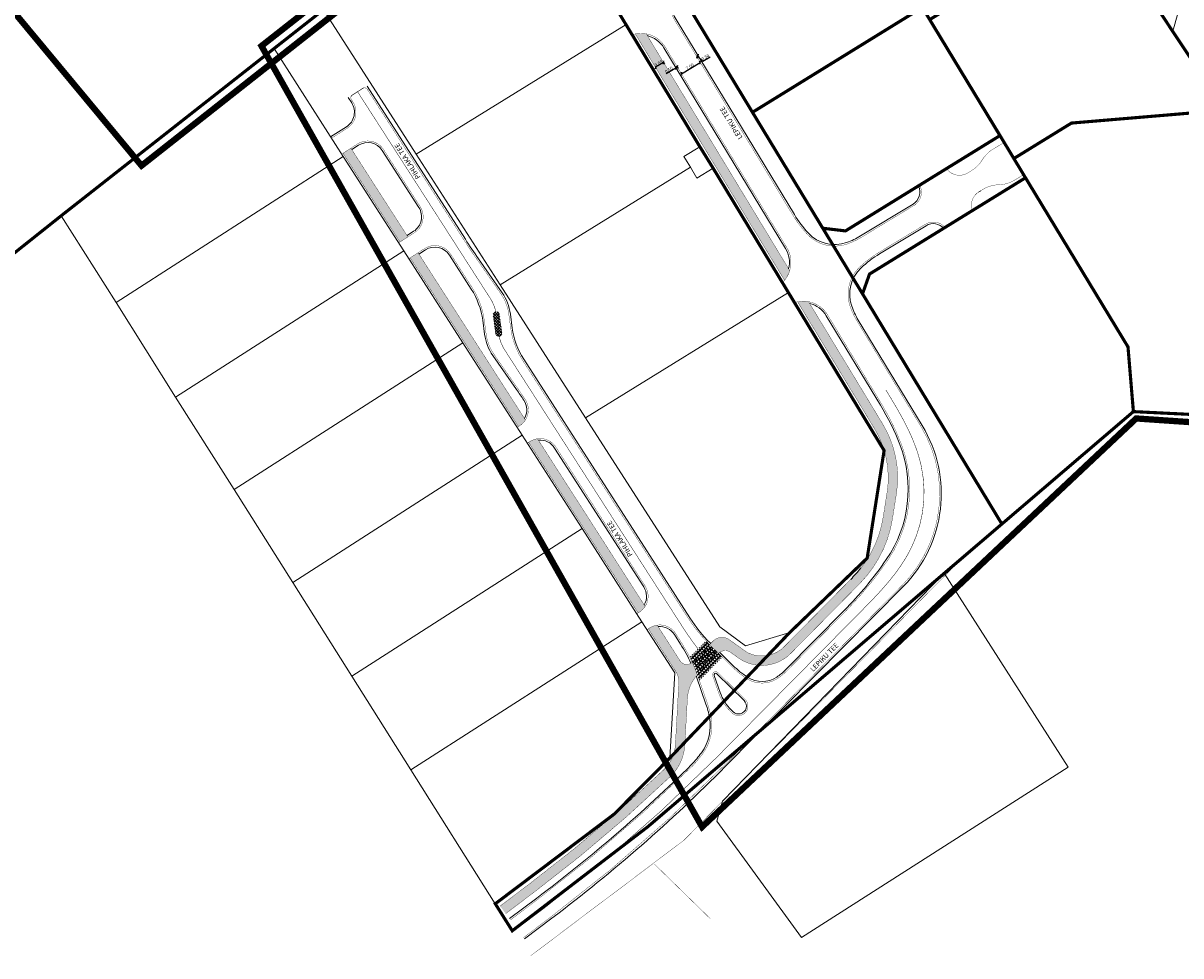
# Model space of a CAD drawing. Units: metres. Extents: x 544797 to 551925, y 6580322 to 6586096.
# Drawn here: x 546568 to 546936, y 6583660 to 6583957 of the extents above; entities that cross this region are included whole.
import ezdxf

# ---------------------------------------------------------------- set-up
doc = ezdxf.new("R2010")
doc.units = ezdxf.units.M
for name, pattern in [('DASHED', [0.75, 0.5, -0.25]), ('TP_06464_Kasemetsa$0$DASHED', [6, 4, -2]), ('TP_06464_Kasemetsa$0$Punktiirt921', [4, 1, -3])]:
    doc.linetypes.add(name, pattern=pattern)
doc.layers.get('0').update_dxf_attribs({"lineweight": 9})
doc.layers.get('DEFPOINTS').update_dxf_attribs({"lineweight": 0})
doc.layers.add('1', color=7, linetype='Continuous')
for name, color, linetype, lineweight in [('OPT-hoonest_õig', 7, 'Continuous', 0), ('TL_mõõt', 7, 'Continuous', 13), ('TP_06464_Kasemetsa$0$K-as-kattemärgistus', 7, 'Continuous', 9), ('TP_06464_Kasemetsa$0$K-as-tee_serv', 1, 'Continuous', 9), ('TP_06464_Kasemetsa$0$K-dim-tn-nimi', 7, 'Continuous', 9), ('TP_06464_Kasemetsa$0$K-dp-piirid', 11, 'Continuous', 9), ('TP_06464_Kasemetsa$0$K-hatch-asfalt-kõnnitee', 31, 'Continuous', 9), ('TP_06464_Kasemetsa$0$K-hatch-munakivisillutis', 7, 'Continuous', 9), ('tänavakaitse', 15, 'Continuous', 9)]:
    doc.layers.add(name, color=color, linetype=linetype, lineweight=lineweight)
doc.styles.add('SWISL', font='swissl.ttf')
doc.styles.add('TP_06464_Kasemetsa$0$SWISL', font='swissl.ttf', dxfattribs={"width": 0.99})
doc.dimstyles.new('M500', dxfattribs={"dimscale": 0, "dimtxt": 1, "dimasz": 0.75, "dimexe": 0.5, "dimexo": 0, "dimgap": 0.1, "dimtad": 1, "dimzin": 0, "dimdsep": 46, "dimtxsty": 'SWISL', "dimblk1": 'OBLIQUE', "dimblk2": 'OBLIQUE', "dimsah": 1, "dimcen": 0.09, "dimclrd": 256, "dimclre": 256, "dimclrt": 256, "dimadec": 0, "dimazin": 0, "dimtfac": 1, "dimtofl": 0, "dimtmove": 1, "dimatfit": 3, "dimldrblk": 'OBLIQUE', "dimfxl": 0.5, "dimfxlon": 1, "dimtolj": 1, "dimtzin": 0, "dimarcsym": 0})

# ---------------------------------------------------------------- blocks, each defined once
blk = doc.blocks.new('_OBLIQUE')
at = {"color": 0, "linetype": 'ByBlock'}
blk.add_line((-0.5, -0.5), (0.5, 0.5), dxfattribs=at)
blk = doc.blocks.new('*D18')
at = {"layer": 'DEFPOINTS', "color": 0, "transparency": 16777216}
for p in [(546783.3563548285, 6583944.504574535), (546783.356354828, 6583944.504574535), (546777.3696151278, 6583940.877048111)]:
    blk.add_point(p, dxfattribs=at)
at = {"layer": 'TL_mõõt', "lineweight": -2, "transparency": 16777216}
for p, q in [((546777.3696151269, 6583940.877048111), (546783.356354828, 6583944.504574535)), ((546783.3563548285, 6583944.504574535), (546783.0972457984, 6583944.932198798)), ((546777.3696151278, 6583940.877048111), (546777.1105060973, 6583941.304672375))]:
    blk.add_line(p, q, dxfattribs=at)
at = {"layer": 'TL_mõõt', "lineweight": -2, "transparency": 16777216, "xscale": 0.75, "yscale": 0.75, "zscale": 0.75}
for p, rotation in [((546783.356354828, 6583944.504574535), 31.21279818142118), ((546777.3696151269, 6583940.877048111), 211.2127981814212)]:
    blk.add_blockref('_OBLIQUE', p, dxfattribs=dict(at, rotation=rotation))
at = {"layer": 'TL_mõõt', "transparency": 16777216, "insert": (546780.0448420099, 6583943.215863083), "char_height": 1, "attachment_point": 5, "rotation": 31.21279818142118, "style": 'SWISL'}
blk.add_mtext('\\A1;7.00', dxfattribs=at)
blk = doc.blocks.new('*D19')
at = {"layer": 'DEFPOINTS', "color": 0, "transparency": 16777216}
for p in [(546782.2389564235, 6583946.348688845), (546782.6665806873, 6583946.607797874), (546782.6665806877, 6583946.607797874)]:
    blk.add_point(p, dxfattribs=at)
at = {"layer": 'TL_mõõt', "lineweight": -2, "transparency": 16777216}
for p, q in [((546782.238956424, 6583946.348688844), (546782.6665806877, 6583946.607797874)), ((546782.2389564235, 6583946.348688845), (546782.498065454, 6583945.921064581)), ((546782.4527685563, 6583946.478243358), (546784.1509214588, 6583944.94449266)), ((546782.6665806873, 6583946.607797874), (546782.9256897178, 6583946.180173611)), ((546784.1509214588, 6583944.94449266), (546786.4499316886, 6583946.337524722))]:
    blk.add_line(p, q, dxfattribs=at)
at = {"layer": 'TL_mõõt', "lineweight": -2, "transparency": 16777216, "xscale": 0.75, "yscale": 0.75, "zscale": 0.75}
for p, rotation in [((546782.238956424, 6583946.348688844), 211.2127981615548), ((546782.6665806877, 6583946.607797874), 31.21279816155476)]:
    blk.add_blockref('_OBLIQUE', p, dxfattribs=dict(at, rotation=rotation))
at = {"layer": 'TL_mõõt', "transparency": 16777216, "insert": (546784.9822836064, 6583946.166060452), "char_height": 1, "attachment_point": 5, "rotation": 31.212798161554762, "style": 'SWISL'}
blk.add_mtext('\\A1;0.50', dxfattribs=at)
blk = doc.blocks.new('*D20')
at = {"layer": 'DEFPOINTS', "color": 0, "transparency": 16777216}
for p in [(546775.4093364957, 6583943.147376962), (546775.5993080302, 6583942.833854744), (546775.83696076, 6583943.406485991)]:
    blk.add_point(p, dxfattribs=at)
at = {"layer": 'TL_mõõt', "lineweight": -2, "transparency": 16777216}
for p, q in [((546772.509879421, 6583940.961886952), (546775.5993080302, 6583942.833854744)), ((546775.4093364957, 6583943.147376962), (546775.8584170598, 6583942.406230481)), ((546776.026932294, 6583943.092963774), (546775.5993080302, 6583942.833854744)), ((546775.83696076, 6583943.406485991), (546776.2860413236, 6583942.665339511))]:
    blk.add_line(p, q, dxfattribs=at)
at = {"layer": 'TL_mõõt', "lineweight": -2, "transparency": 16777216, "xscale": 0.75, "yscale": 0.75, "zscale": 0.75}
for p, rotation in [((546775.5993080302, 6583942.833854744), 211.2127981477284), ((546776.026932294, 6583943.092963774), 31.21279814772847)]:
    blk.add_blockref('_OBLIQUE', p, dxfattribs=dict(at, rotation=rotation))
at = {"layer": 'TL_mõõt', "transparency": 16777216, "insert": (546773.3412415683, 6583942.183454744), "char_height": 1, "attachment_point": 5, "rotation": 31.21279814772848, "style": 'SWISL'}
blk.add_mtext('\\A1;0.50', dxfattribs=at)
blk = doc.blocks.new('*D21')
at = {"layer": 'DEFPOINTS', "color": 0, "transparency": 16777216}
for p in [(546769.0755240335, 6583942.987181453), (546769.0866533648, 6583942.968814004), (546771.6412696145, 6583944.541835631)]:
    blk.add_point(p, dxfattribs=at)
at = {"layer": 'TL_mõõt', "lineweight": -2, "transparency": 16777216}
for p, q in [((546769.0755240335, 6583942.987181453), (546769.3457623944, 6583942.54118974)), ((546771.6523989458, 6583944.523468182), (546769.0866533648, 6583942.968814004)), ((546771.6412696145, 6583944.541835631), (546771.9115079753, 6583944.095843919))]:
    blk.add_line(p, q, dxfattribs=at)
at = {"layer": 'TL_mõõt', "lineweight": -2, "transparency": 16777216, "xscale": 0.75, "yscale": 0.75, "zscale": 0.75}
for p, rotation in [((546769.0866533648, 6583942.968814004), 211.2127981779192), ((546771.6523989458, 6583944.523468182), 31.2127981779192)]:
    blk.add_blockref('_OBLIQUE', p, dxfattribs=dict(at, rotation=rotation))
at = {"layer": 'TL_mõõt', "transparency": 16777216, "insert": (546770.0513831875, 6583944.271192852), "char_height": 1, "attachment_point": 5, "rotation": 31.212798177919225, "style": 'SWISL'}
blk.add_mtext('\\A1;3.00', dxfattribs=at)

msp = doc.modelspace()

# ---------------------------------------------------------------- hatches: boundary and pattern name
at = {"layer": 'TP_06464_Kasemetsa$0$K-hatch-asfalt-kõnnitee', "ltscale": 0.5}
for points in [[(546766.1271625548, 6583953.642120449, 0.09778255805182741), (546762.640503346, 6583953.607309143), (546810.1882705373, 6583875.136176963, 0.09778255798111075), (546811.8331024926, 6583878.210674009)], [(546672.0963021041, 6583917.203628878), (546669.5716841975, 6583915.583041199), (546687.7108988699, 6583887.325030679), (546690.2355167748, 6583888.945618358)], [(546693.4766922577, 6583883.896382625), (546690.9520743517, 6583882.275794944), (546725.444055919, 6583828.54277531), (546725.8422420772, 6583828.798376608, 0.1091051361522458), (546727.667231374, 6583830.632962369)]]:
    msp.add_hatch(color=256, dxfattribs=at).paths.add_polyline_path(points)
h = msp.add_hatch(color=256, dxfattribs=at)
edge = h.paths.add_edge_path()
edge.add_line((546789.1734777454, 6583756.270768602), (546786.3245598993, 6583759.078730951))
edge.add_line((546786.3245598993, 6583759.078730951), (546787.4184908668, 6583760.188408337))
edge.add_arc((546790.2670564784, 6583757.380264117), 3.999999999968693, 54.52478792398898, 135.4094139241656, ccw=False)
edge.add_line((546792.5884592378, 6583760.637730806), (546798.2019692945, 6583756.637316074))
edge.add_arc((546802.9477283012, 6583765.439461918), 9.99999999990559, 241.6682594431528, 315.3441384916263)
edge.add_line((546810.0611396157, 6583758.410992705), (546831.9221951978, 6583780.536248633))
edge.add_arc((546807.0252555977, 6583805.135890878), 35.00000000055498, 315.3441384885197, 351.0939639834627)
edge.add_line((546841.6032802613, 6583799.717384589), (546842.8422831873, 6583807.624042151))
edge.add_arc((546813.2039763334, 6583812.268476113), 29.99999999995961, 351.0939639827885, 391.2127981971875)
edge.add_line((546838.8614321367, 6583827.815017905), (546814.3497202855, 6583868.268269304))
edge.add_arc((546816.1812007552, 6583859.456590721), 9.000000008744742, 79.40248331146961, 101.74157755024129, ccw=False)
edge.add_line((546817.8363794896, 6583868.303080619), (546841.427177717, 6583829.369672088))
edge.add_arc((546813.2039763333, 6583812.268476116), 33.00000000049836, -8.906036019682972, 31.21279819841118, ccw=False)
edge.add_line((546845.8061138729, 6583807.159598756), (546844.5671109468, 6583799.252941193))
edge.add_arc((546807.0252555978, 6583805.135890879), 38.00000000062369, 315.3441384898084, 351.09396398256894, ccw=False)
edge.add_line((546834.0562185927, 6583778.42770787), (546812.19516301, 6583756.30245194))
edge.add_arc((546802.9477283016, 6583765.439461917), 12.99999999983265, 233.769765091117, 315.34413848887164, ccw=False)
edge.add_line((546795.264319877, 6583754.953030923), (546793.0638245929, 6583756.565333909))
edge.add_arc((546791.2907303406, 6583754.145388296), 2.999999999908898, 53.7697650811414, 134.8902372671193)
h = msp.add_hatch(color=256, dxfattribs=at)
edge = h.paths.add_edge_path()
edge.add_arc((546732.3471957889, 6583818.714414163), 6.000000000024837, 98.07289860169767, 122.6969764939591)
edge.add_line((546729.1060203103, 6583823.763649899), (546728.6852314018, 6583823.493539576))
edge.add_line((546728.6852314018, 6583823.493539576), (546763.5471596015, 6583769.184201947))
edge.add_arc((546760.7380477375, 6583774.485983786), 6.000000010845555, 297.9165654073341, 327.3210544494779)
edge.add_line((546765.7883032283, 6583771.246397453), (546731.5045982301, 6583824.654955329))
h = msp.add_hatch(color=256, dxfattribs=at)
edge = h.paths.add_edge_path()
edge.add_line((546721.4020744405, 6583673.386391429), (546730.0958124405, 6583679.937844429))
edge.add_arc((546432.7918962679, 6584074.458287429), 493.9999984983759, 307.0010595304468, 313.6541712737072)
edge.add_arc((546763.4474710261, 6583727.892435905), 14.99999999988359, 313.6541712765756, 356.8334200649041)
edge.add_line((546778.4245683431, 6583727.063849182), (546779.2467520625, 6583741.925209178))
edge.add_arc((546791.2284297326, 6583741.262336523), 11.99999999757005, 137.027739147581, 176.833404397609, ccw=False)
edge.add_arc((546733.8729295764, 6583731.839662968), 51.6662740062628, 19.91917895529144, 24.74800659910461)
edge.add_arc((546779.0325740131, 6583755.24509695), 2.50173787622263, 212.7429468809553, 314.75715469390906, ccw=False)
edge.add_line((546776.9283482741, 6583753.891979645), (546769.6189766336, 6583765.278817746))
edge.add_arc((546770.4615741953, 6583759.33827658), 5.999999999536085, 98.0728986304633, 127.4773877317703)
edge.add_line((546766.810884528, 6583764.099837768), (546775.5744046828, 6583750.447667636))
edge.add_arc((546770.5251689496, 6583747.206492153), 6.000000000096852, -3.1665799386723847, 32.69697654392172, ccw=False)
edge.add_line((546776.5160078764, 6583746.875057464), (546775.4291488797, 6583727.229566527))
edge.add_arc((546763.4474710262, 6583727.892435905), 11.99999999989121, 313.65417127539865, 356.83342006576754, ccw=False)
edge.add_arc((546432.7918962751, 6584074.458287426), 490.9999984914921, 307.00105953000514, 313.6541712732864, ccw=False)
edge.add_line((546728.2903230656, 6583682.333717573), (546719.5965851608, 6583675.782264644))
edge.add_line((546719.5965851608, 6583675.782264644), (546721.4020744405, 6583673.386391429))
at = {"layer": 'TP_06464_Kasemetsa$0$K-hatch-munakivisillutis', "ltscale": 0.5}
h = msp.add_hatch(dxfattribs=at)
h.set_pattern_fill('ANSI37', color=256, scale=0.2, style=0)
h.set_pattern_definition([(45, (0, 0), (-0.4490128060534576, 0.4490128060534577), []), (135, (0, 0), (-0.4490128060534577, -0.4490128060534576), [])])
edge = h.paths.add_edge_path()
edge.add_line((546720.1631499091, 6583858.31446676), (546719.3595466813, 6583864.260408387))
edge.add_arc((546718.36855641, 6583864.126474515), 0.9999999999639204, 7.696975399786789, 187.69697534512)
edge.add_line((546717.3775661384, 6583863.992540644), (546718.1811693662, 6583858.046599017))
edge.add_arc((546719.1721596378, 6583858.180532888), 1.000000000069918, 187.69697534512, 367.6969753997868)
h = msp.add_hatch(dxfattribs=at)
h.set_pattern_fill('AR-B88', color=256, scale=0.004, style=0)
h.set_pattern_definition([(45.40941392273782, (546782.4866313799, 6583751.712232088), (-0.5788285322753675, 0.5706149053643305), []), (135.4094139227378, (546782.4866313799, 6583751.712232088), (-0.8641359849575327, 0.2812006392266467), [0.8127999999999997, -0.8127999999999997])])
edge = h.paths.add_edge_path()
edge.add_line((546782.8124921346, 6583748.39396795), (546781.4612886979, 6583752.281751295))
edge.add_arc((546762.5697414797, 6583745.715972989), 20.00000002644284, 19.16495245263, 26.33580615117249)
edge.add_line((546780.4939287943, 6583754.588600005), (546785.6170492363, 6583759.785464401))
edge.add_line((546785.6170492363, 6583759.785464401), (546786.1399200264, 6583759.260757362))
edge.add_line((546786.1399200264, 6583759.260757362), (546786.2182555808, 6583759.183533395))
edge.add_line((546786.2182555808, 6583759.183533395), (546786.9303969834, 6583758.48149734))
edge.add_line((546786.9303969834, 6583758.48149734), (546787.6425383862, 6583757.779461285))
edge.add_line((546787.6425383862, 6583757.779461285), (546788.3546797888, 6583757.07742523))
edge.add_line((546788.3546797888, 6583757.07742523), (546789.0668211916, 6583756.375389175))
edge.add_line((546789.0668211916, 6583756.375389175), (546789.8852702089, 6583755.56855402))
edge.add_line((546789.8852702089, 6583755.56855402), (546782.8124921352, 6583748.39396795))
at = {"layer": 'tänavakaitse', "lineweight": 0}
h = msp.add_hatch(dxfattribs=at)
h.set_pattern_fill('ANSI35', color=256, scale=3, angle=29)
h.set_pattern_definition([(74, (0, 0), (-18.31203530762497, 5.250891628313834), []), (74, (11.78146855685345, 6.530574660470057), (-18.31203530762497, 5.250891628313834), [23.8125, -4.762499999999999, 0, -4.762499999999999])])
h.paths.add_polyline_path([(546165.4480922506, 6585173.991750647), (546599.9991922398, 6584467.957232896), (546835.472897683, 6584102.172490478), (547001.9551658388, 6583852.00290038), (547173.0600497457, 6583810.324056382), (546836.4145383778, 6584333.897857078), (546348.3163671775, 6585094.908845489)])

# ---------------------------------------------------------------- linework, layer by layer
at = {"layer": '1', "color": 36, "linetype": 'Continuous', "lineweight": 0, "const_width": 1, "flags": 128}
for points in [[(546140.1884262888, 6583855.503364029), (546220.6684262888, 6583919.093364029), (546729.7484262887, 6584320.64336403), (546738.0984262887, 6584327.10336403), (546850.1184262887, 6584151.713364029), (546826.2584262887, 6584089.31336403), (546792.8484262887, 6584063.06336403), (546739.9884262887, 6584021.513364029), (546724.2384262887, 6584009.15336403), (546663.3784262887, 6583961.32336403), (546647.5984262887, 6583948.923364029), (546579.8684262887, 6583895.70336403), (546290.5084262887, 6583665.373364029), (546140.1884262888, 6583855.503364029)], [(546724.2384262887, 6584009.15336403), (546739.9884262887, 6584021.513364029), (546756.1784262888, 6584000.933364029), (546764.7584262887, 6583986.883364029), (546777.7184262887, 6583965.40336403), (546799.9684262887, 6583928.633364029), (546822.3584262887, 6583891.70336403), (546835.0184262887, 6583870.803364029), (546879.3884262887, 6583797.48336403), (546866.9484262887, 6583786.843364029), (546766.6484262887, 6583701.06336403), (546723.4784262887, 6583667.913364029), (546718.0684262888, 6583676.52336403), (546755.9784262887, 6583705.11336403), (546773.6884262888, 6583722.99336403), (546811.8184262888, 6583762.90336403), (546836.4984262887, 6583786.623364029), (546841.8884262887, 6583820.89336403), (546811.4184262888, 6583871.213364029), (546787.4284262888, 6583910.85336403), (546783.2084262887, 6583917.683364029), (546759.7084262887, 6583956.553364029), (546739.7484262887, 6583989.463364029), (546724.2384262887, 6584009.15336403)], [(546856.4184262888, 6583958.15336403), (546941.2284262887, 6584010.52336403), (546953.7984262888, 6583991.013364029), (546961.3484262887, 6583930.23336403), (546901.5584262888, 6583925.20336403), (546883.2084262887, 6583913.90336403), (546878.7984262888, 6583921.223364029), (546856.4184262888, 6583958.15336403)], [(546780.3384262887, 6583972.793364029), (546829.2284262887, 6584002.973364029), (546854.0584262888, 6583962.03336403), (546799.9684262887, 6583928.633364029), (546777.7184262887, 6583965.40336403), (546780.3384262887, 6583972.793364029)], [(546799.9684262887, 6583928.633364029), (546854.0584262888, 6583962.03336403), (546856.4184262888, 6583958.15336403), (546878.7984262888, 6583921.223364029), (546829.5884262887, 6583890.85336403), (546822.3584262887, 6583891.70336403), (546799.9684262887, 6583928.633364029)], [(546883.2084262887, 6583913.90336403), (546901.5584262888, 6583925.20336403), (546961.3484262887, 6583930.23336403), (546973.7084262887, 6583830.723364029), (546921.2684262887, 6583833.293364029), (546919.5484262888, 6583853.913364029), (546886.9184262888, 6583907.77336403), (546883.2084262887, 6583913.90336403)], [(546837.2484262887, 6583877.11336403), (546886.9184262888, 6583907.77336403), (546919.5484262888, 6583853.913364029), (546921.2684262887, 6583833.293364029), (546879.3884262887, 6583797.48336403), (546835.0184262887, 6583870.803364029), (546837.2484262887, 6583877.11336403)]]:
    msp.add_lwpolyline(points, close=True, dxfattribs=at)
at = {"layer": '1', "color": 1, "linetype": 'Continuous', "lineweight": 0, "flags": 128}
for points in [[(546647.6084262887, 6583948.913364029), (546663.3784262887, 6583961.32336403), (546692.9184262888, 6583915.32336403), (546719.6284262887, 6583873.713364029), (546746.8184262888, 6583831.32336403), (546789.6084262887, 6583764.683364029), (546797.7584262887, 6583758.713364029), (546811.8184262888, 6583762.90336403), (546773.6884262888, 6583722.99336403), (546775.1984262887, 6583750.133364029), (546764.7384262887, 6583766.373364029), (546745.6984262887, 6583796.093364029), (546726.6384262887, 6583825.763364029), (546707.7484262887, 6583855.213364029), (546688.8984262887, 6583884.543364029), (546669.6684262888, 6583914.503364029), (546647.6084262887, 6583948.913364029)], [(546692.9184262888, 6583915.32336403), (546759.7084262887, 6583956.553364029), (546783.2084262887, 6583917.683364029), (546778.1484262887, 6583914.53336403), (546780.2184262887, 6583911.11336403), (546719.6284262887, 6583873.713364029), (546692.9184262888, 6583915.32336403)], [(546579.8684262887, 6583895.70336403), (546647.6084262887, 6583948.913364029), (546669.6684262888, 6583914.503364029), (546597.3284262887, 6583868.043364029), (546579.8684262887, 6583895.70336403)], [(546822.3584262887, 6583891.70336403), (546829.5884262887, 6583890.85336403), (546878.7984262888, 6583921.223364029), (546883.2084262887, 6583913.90336403), (546886.9184262888, 6583907.77336403), (546837.2484262887, 6583877.11336403), (546835.0184262887, 6583870.803364029), (546822.3584262887, 6583891.70336403)], [(546778.1484262887, 6583914.53336403), (546783.2084262887, 6583917.683364029), (546787.4284262888, 6583910.85336403), (546782.2784262887, 6583907.683364029), (546780.2184262887, 6583911.11336403), (546778.1484262887, 6583914.53336403)], [(546597.3284262887, 6583868.043364029), (546669.6684262888, 6583914.503364029), (546688.8984262887, 6583884.543364029), (546616.2784262887, 6583837.923364029), (546597.3284262887, 6583868.043364029)], [(546719.6284262887, 6583873.713364029), (546780.2184262887, 6583911.11336403), (546782.2784262887, 6583907.683364029), (546787.4284262888, 6583910.85336403), (546811.4184262888, 6583871.213364029), (546746.8184262888, 6583831.32336403), (546719.6284262887, 6583873.713364029)], [(546616.2784262887, 6583837.923364029), (546688.8984262887, 6583884.543364029), (546707.7484262887, 6583855.213364029), (546634.8884262887, 6583808.44336403), (546616.2784262887, 6583837.923364029)], [(546746.8184262888, 6583831.32336403), (546811.4184262888, 6583871.213364029), (546841.8884262887, 6583820.89336403), (546836.4984262887, 6583786.623364029), (546811.8184262888, 6583762.90336403), (546797.7584262887, 6583758.713364029), (546789.6084262887, 6583764.683364029), (546746.8184262888, 6583831.32336403)], [(546634.8884262887, 6583808.44336403), (546707.7484262887, 6583855.213364029), (546726.6384262887, 6583825.763364029), (546653.5484262888, 6583778.843364029), (546634.8884262887, 6583808.44336403)], [(546653.5484262888, 6583778.843364029), (546726.6384262887, 6583825.763364029), (546745.6984262887, 6583796.093364029), (546672.3484262887, 6583749.03336403), (546653.5484262888, 6583778.843364029)], [(546672.3484262887, 6583749.03336403), (546745.6984262887, 6583796.093364029), (546764.7384262887, 6583766.373364029), (546691.1984262887, 6583719.15336403), (546672.3484262887, 6583749.03336403)], [(546900.4784262887, 6583720.083364029), (546815.5984262887, 6583665.81336403), (546788.6184262887, 6583702.833364029), (546790.4384262888, 6583709.183364029), (546861.0484262888, 6583781.78336403), (546900.4784262887, 6583720.083364029)], [(546691.1984262887, 6583719.15336403), (546764.7384262887, 6583766.373364029), (546775.1984262887, 6583750.133364029), (546773.6884262888, 6583722.99336403), (546755.9784262887, 6583705.11336403), (546718.0684262888, 6583676.52336403), (546691.1984262887, 6583719.15336403)]]:
    msp.add_lwpolyline(points, close=True, dxfattribs=at)
at = {"layer": 'OPT-hoonest_õig', "color": 4, "linetype": 'DASHED', "lineweight": 0, "ltscale": 20, "const_width": 2, "flags": 128}
msp.add_lwpolyline([(546853.1743493397, 6584156.146385279), (546827.8865451518, 6584086.996154437), (546605.4160017301, 6583911.633237846), (546448.1860903677, 6584101.070874925), (546740.067537747, 6584331.731862443), (546853.1743493397, 6584156.146385279)], dxfattribs=at)
at = {"layer": 'OPT-hoonest_õig', "color": 5, "linetype": 'DASHED', "lineweight": 0, "ltscale": 20, "const_width": 2, "flags": 128}
msp.add_lwpolyline([(546849.7311602395, 6584156.774923782), (546825.0887556676, 6584092.450423959), (546643.615467533, 6583949.760873621), (546783.9230102226, 6583700.997548769), (546922.16011068, 6583831.11017218), (546976.5331771419, 6583827.400434809), (546956.1824618413, 6583992.334387924), (546849.7311602395, 6584156.774923782)], dxfattribs=at)
at = {"layer": 'TP_06464_Kasemetsa$0$K-as-kattemärgistus', "linetype": 'TP_06464_Kasemetsa$0$Punktiirt921', "ltscale": 2, "const_width": 0.15, "flags": 128}
for points in [[(546705.8099357944, 6583885.97172133), (546674.2112522925, 6583935.197426564)], [(546776.2973472326, 6583766.907692214), (546731.0061769036, 6583837.464102756)]]:
    msp.add_lwpolyline(points, dxfattribs=at)
at = {"layer": 'TP_06464_Kasemetsa$0$K-as-kattemärgistus', "linetype": 'Continuous', "const_width": 0.15, "flags": 128}
for points in [[(546718.2117448514, 6583865.114103056, 0.09383526167171012), (546716.540968, 6583869.254486), (546705.8099357944, 6583885.97172133)], [(546731.0061769036, 6583837.464102756), (546720.999748, 6583853.052521, -0.09383526985493276), (546719.3289710727, 6583857.192904327)], [(546782.6284295664, 6583757.714808331, -0.02127857153167578), (546777.7322820001, 6583764.672293), (546777.732282, 6583764.672293), (546776.2973472326, 6583766.907692214)]]:
    msp.add_lwpolyline(points, format="xyb", dxfattribs=at)
at = {"layer": 'TP_06464_Kasemetsa$0$K-as-kattemärgistus', "linetype": 'Continuous', "ltscale": 2, "const_width": 0.15, "flags": 128}
msp.add_lwpolyline([(546834.078291, 6583769.201945, 0.001329346486180997), (546836.4658694515, 6583771.626960422, 0.003988058252006026), (546838.8275016542, 6583774.07720647, 0.00664682639930423), (546841.1364445217, 6583776.577078188, 0.00930568851924334), (546843.3644062802, 6583779.149257672, 0.01196468220821964), (546845.4808876491, 6583781.813756576, 0.01462384507039263), (546847.452669865, 6583784.586847158, 0.01728321471921391), (546849.2435111682, 6583787.479861926, 0.01994282877974351), (546850.814122, 6583790.497858, 0.1622858621804197), (546853.775266, 6583815.623402, 0.01994282877959262), (546852.9493077573, 6583818.923843252, 0.01728321471919486), (546851.8800975792, 6583822.153926319, 0.01462384507034738), (546850.6070241715, 6583825.309435878, 0.01196468220828357), (546849.1679708908, 6583828.392968504, 0.009305688519209087), (546847.59902931, 6583831.412627957, 0.006646826399297943), (546845.9345153596, 6583834.380787163, 0.003988058252011106), (546844.2072187676, 6583837.312929527, 0.001329346486181249), (546842.448821, 6583840.226565)], format="xyb", dxfattribs=at)
at = {"layer": 'TP_06464_Kasemetsa$0$K-as-kattemärgistus', "linetype": 'TP_06464_Kasemetsa$0$Punktiirt921', "ltscale": 2, "const_width": 0.15, "flags": 128}
msp.add_lwpolyline([(546725.013053, 6583668.594645), (546733.706701, 6583675.146028, 0.0364196889799305), (546788.462451, 6583723.034818), (546834.078290857, 6583769.201944856)], format="xyb", dxfattribs=at)
at = {"layer": 'TP_06464_Kasemetsa$0$K-as-kattemärgistus', "const_width": 0.4}
for points in [[(546782.1277507202, 6583757.059351936), (546781.8471605073, 6583756.774274522)], [(546782.6712326765, 6583757.085268237), (546782.3906424631, 6583756.800190823)], [(546782.6889311498, 6583757.629506763), (546782.408340936, 6583757.34442935)], [(546783.232413106, 6583757.655423065), (546782.9518228922, 6583757.370345651)], [(546783.250111577, 6583758.19966159), (546782.9695213631, 6583757.914584177)], [(546783.7935935332, 6583758.225577891), (546783.5130033194, 6583757.940500477)], [(546783.8112920065, 6583758.769816417), (546783.5307017927, 6583758.484739005)], [(546784.3547739628, 6583758.795732719), (546784.0741837489, 6583758.510655305)], [(546784.3724724351, 6583759.339971244), (546784.0918822213, 6583759.054893832)], [(546784.9159543914, 6583759.365887546), (546784.6353641775, 6583759.080810132)], [(546784.9336528637, 6583759.910126071), (546784.6530626499, 6583759.625048659)], [(546785.47713482, 6583759.936042373), (546785.1965446061, 6583759.65096496)], [(546780.4442094344, 6583755.348887454), (546780.1636192206, 6583755.063810041)], [(546780.9876913907, 6583755.374803755), (546780.7071011773, 6583755.089726342)], [(546781.0053898635, 6583755.919042282), (546780.7247996497, 6583755.633964868)], [(546781.5488718197, 6583755.944958583), (546781.2682816059, 6583755.65988117)], [(546781.5665702921, 6583756.48919711), (546781.2859800778, 6583756.204119695)], [(546782.1100522488, 6583756.515113411), (546781.829462034, 6583756.230035996)], [(546788.3560769549, 6583753.727836503), (546788.0750385001, 6583753.443200971)], [(546788.9000069806, 6583753.753310748), (546788.6189685259, 6583753.468675217)], [(546788.918153868, 6583754.297107569), (546788.6371154124, 6583754.012472037)], [(546789.4620838929, 6583754.322581814), (546789.1810454372, 6583754.037946282)], [(546789.4802307794, 6583754.866378634), (546789.1991923247, 6583754.581743102)], [(546790.0241608042, 6583754.891852879), (546789.7431223495, 6583754.607217346)], [(546790.0423076916, 6583755.435649699), (546789.761269236, 6583755.151014167)], [(546784.4215385728, 6583749.742939047), (546784.140500119, 6583749.458303515)], [(546784.9654685995, 6583749.768413292), (546784.6844301438, 6583749.48377776)], [(546784.983615486, 6583750.312210113), (546784.7025770312, 6583750.02757458)], [(546785.5275455099, 6583750.337684357), (546785.2465070542, 6583750.053048825)], [(546785.5456923954, 6583750.881481177), (546785.2646539416, 6583750.596845645)], [(546786.0896224221, 6583750.906955423), (546785.8085839665, 6583750.62231989)], [(546786.1077693086, 6583751.450752243), (546785.8267308539, 6583751.166116711)], [(546786.6516993353, 6583751.476226488), (546786.3706608778, 6583751.191590955)], [(546786.6698462209, 6583752.020023309), (546786.3888077643, 6583751.735387776)], [(546787.2137762457, 6583752.045497552), (546786.93273779, 6583751.760862021)], [(546787.2319231322, 6583752.589294373), (546786.9508846765, 6583752.304658841)], [(546787.775853158, 6583752.614768619), (546787.4948147023, 6583752.330133086)], [(546787.7940000445, 6583753.158565439), (546787.5129615888, 6583752.873929907)], [(546788.3379300693, 6583753.184039682), (546788.0568916127, 6583752.89940415)], [(546783.2792378645, 6583748.060600095), (546782.9981994089, 6583747.775964564)], [(546783.2973847501, 6583748.604396916), (546783.0163462963, 6583748.319761384)], [(546783.8413147768, 6583748.629871162), (546783.5602763211, 6583748.345235629)], [(546783.8594616633, 6583749.173667982), (546783.5784232086, 6583748.88903245)], [(546784.4033916872, 6583749.199142226), (546784.1223532315, 6583748.914506694)]]:
    msp.add_lwpolyline(points, dxfattribs=at)
at = {"layer": 'TP_06464_Kasemetsa$0$K-as-kattemärgistus', "ltscale": 0.5, "const_width": 0.4}
for points in [[(546787.2931697589, 6583754.363722306), (546784.4446041475, 6583757.171866525)], [(546787.9952058137, 6583755.075863709), (546785.1466402023, 6583757.884007928)], [(546788.6972418685, 6583755.788005112), (546785.8486762571, 6583758.596149331)], [(546783.7829894848, 6583750.803015291), (546780.9344238734, 6583753.61115951)], [(546784.4850255396, 6583751.515156694), (546781.6364599282, 6583754.323300913)], [(546785.1870615944, 6583752.227298097), (546782.338495983, 6583755.035442316)], [(546785.8890976493, 6583752.9394395), (546783.0405320378, 6583755.747583719)], [(546786.5911337041, 6583753.651580903), (546783.7425680927, 6583756.459725122)]]:
    msp.add_lwpolyline(points, dxfattribs=at)
at = {"layer": 'TP_06464_Kasemetsa$0$K-as-tee_serv'}
msp.add_line((546872.6642973647, 6583903.655731557), (546872.0884667663, 6583903.306820191), dxfattribs=at)
at = {"layer": 'TP_06464_Kasemetsa$0$K-as-tee_serv', "const_width": 0.1}
for points in [[(546803.6500218065, 6583987.178540768, 0.3625381977176191), (546797.3143110693, 6583988.141503083), (546782.519467, 6583979.176906, 0.05240759688761843), (546776.5257831239, 6583974.625336918, 0.2962134597854783), (546773.4106689339, 6583961.930618475, 0.05240667238884722), (546775.5479187876, 6583957.391337741), (546812.8766377192, 6583895.785356832, 0.05240650101110167), (546817.4281244321, 6583889.791806992, 0.2962135283101857), (546830.1228453211, 6583886.676692129, 0.05240821388890841), (546834.662252, 6583888.814019), (546851.3559704192, 6583898.929195281, 0.3903074816573188), (546853.2396640528, 6583905.436200223)], [(546809.4831330795, 6583874.37020029, 0.3500014529762895), (546810.922535646, 6583885.502509711), (546772.169220539, 6583949.4595931, 0.3500019526307137), (546761.6351102004, 6583953.336833537, 0.3500019526307137)], [(546669.150907685, 6583915.312938847), (546674.200152904, 6583918.554120247, -0.4142135623505379), (546682.4905640763, 6583916.746059798), (546694.1474273467, 6583898.586520464, -0.414213562419913), (546692.3393668965, 6583890.296109291), (546687.2901272263, 6583887.054931452)], [(546880.1026164847, 6583919.024560533), (546876.5448849445, 6583916.868834569, 0.1213841794463189), (546873.1647047199, 6583913.482194937, -0.1213841792266308), (546869.784524505, 6583910.095555309), (546868.4609393505, 6583909.29355919, -0.3951452169339237), (546861.772484022, 6583910.704211403, -0.3951452169339237)], [(546886.3212349751, 6583908.761579285), (546883.414947293, 6583907.000580811, -0.1324392483658591), (546878.4134996041, 6583905.55469856, 0.1324392482306776), (546873.4120519197, 6583904.108816314), (546872.0884667645, 6583903.306820196, 0.3585005766811358), (546869.9842050782, 6583897.311955656, 0.3585005766811358)], [(546727.1194572964, 6583665.799459687), (546735.8132182965, 6583672.350930686, 0.03641962589649403), (546790.9521579613, 6583720.574866776), (546847.6155533836, 6583777.923063802, 0.3436867144802302), (546853.58771033, 6583828.597260529), (546833.2276297018, 6583862.198808473, -0.05240541339224773), (546831.090442321, 6583866.737986105, -0.2962134601325776), (546834.205556527, 6583879.432704557, -0.05240844885947936), (546840.199345, 6583883.984337), (546854.9834980113, 6583892.942456041, -0.3633761369912206), (546861.3290049252, 6583891.968389128)], [(546690.5313025877, 6583882.005695641), (546695.580539497, 6583885.246871707, -0.4142135111516804), (546703.8709501029, 6583883.438812141), (546710.8243821082, 6583872.606474952, -0.1094732337625288), (546714.5582771699, 6583862.453631496), (546715.1596494077, 6583858.004017435, 0.1190175628447431), (546717.7141544794, 6583851.442418322), (546725.2418476363, 6583840.630053697, -0.005229054401130723), (546727.5959451318, 6583837.17219389, -0.4190819126218597), (546725.8423580843, 6583828.798451073), (546725.0232937083, 6583828.272682125)], [(546814.3497202847, 6583868.268269305), (546838.8614321367, 6583827.815017905, -0.1768616628830331), (546842.8422831873, 6583807.624042151), (546841.6032802613, 6583799.717384589, -0.1572656578240651), (546831.9221951978, 6583780.536248633), (546810.0611396157, 6583758.410992705, -0.3330234874377656), (546798.2019692945, 6583756.637316074), (546792.5884592378, 6583760.637730806, 0.3683476537672355), (546787.4184908668, 6583760.188408337), (546786.3245631952, 6583759.078734295)], [(546789.1734777454, 6583756.270768602, -0.369516795099083), (546793.0638245929, 6583756.565333909), (546795.264319877, 6583754.953030923, 0.3717693893871244), (546812.19516301, 6583756.30245194), (546834.0562185927, 6583778.42770787, 0.1572656578140118), (546844.5671109468, 6583799.252941193), (546845.8061138729, 6583807.159598756, 0.1768616628988973), (546841.427177717, 6583829.369672088), (546817.8363794894, 6583868.303080619)], [(546728.2644691888, 6583823.22344639), (546729.1060203089, 6583823.763649899, -0.4142135622426291), (546737.3964315227, 6583821.955589646), (546765.7872834798, 6583777.727159262, -0.4142135112178371), (546763.979224111, 6583769.436748612), (546763.1376813435, 6583768.896550257)], [(546722.9066488403, 6583671.389830417), (546731.6003868403, 6583677.941283417, 0.03284394074178871), (546780.9517305457, 6583720.485155254, 0.02773952275822914), (546784.123022298, 6583724.336878645, 0.2076448542628077), (546786.7746766894, 6583735.982530382, 0.0372418320553603), (546785.6271875885, 6583740.295316177), (546782.6297462935, 6583748.91977792, 0.05911330459395274), (546777.4778427507, 6583759.515127877), (546775.5108099283, 6583762.579452061, 0.4142136134957553), (546767.220397831, 6583764.387511747), (546766.3788577087, 6583763.84731509)], [(546780.7939942307, 6583753.468753346, -0.4775641742102445), (546776.9283482746, 6583753.891979646), (546769.6189766333, 6583765.278817746)], [(546766.7996098532, 6583764.117401917), (546775.5744046828, 6583750.447667636, -0.1577742159792561), (546776.5160078764, 6583746.875057464), (546775.4291488797, 6583727.229566527, -0.1906663647493315), (546771.7311180192, 6583719.210201601, -0.02903783375565091), (546728.2903230656, 6583682.333717573), (546719.5965851608, 6583675.782264644)], [(546782.448224156, 6583749.442066957, 0.1754528022285043), (546779.2467520627, 6583741.925209178), (546779.2467520625, 6583741.925209178), (546778.4245683431, 6583727.063849182, -0.1906663647407972), (546773.8020297675, 6583717.039643026, -0.02903783375556915), (546730.0958124405, 6583679.937844429), (546721.4020744405, 6583673.386391429)]]:
    msp.add_lwpolyline(points, format="xyb", dxfattribs=at)
at = {"layer": 'TP_06464_Kasemetsa$0$K-as-tee_serv'}
for points, format in [([(546803.2755598384, 6583986.847212782, 0.3625381977183708), (546797.5734201749, 6583987.713878864), (546782.7785761056, 6583978.749281783, 0.05240759688495011), (546776.8681381393, 6583974.26092912, 0.2962134597858366), (546773.8828203738, 6583962.095157279, 0.05240667238776003), (546775.9755441889, 6583957.650444893), (546813.3042619827, 6583896.044465861, 0.05240650101429786), (546817.7925322753, 6583890.134161959, 0.2962135283167338), (546829.9583064608, 6583887.148843549, 0.05240821388875413), (546834.4031421673, 6583889.241642777), (546851.0968613183, 6583899.356819501, 0.387399619542639), (546852.8122647334, 6583905.172331491, 0.387399619542639)], "xyb"), ([(546811.476875955, 6583878.798577529, 0.199362046040898), (546810.4949113827, 6583885.243400682), (546771.7415962757, 6583949.200484069, 0.1993620456492663), (546766.4833890924, 6583953.054216929, 0.1826758129313794)], "xyb"), ([(546813.344343599, 6583867.997799162, 0.1, 0.1, -0.3503555941753921), (546823.8843171806, 6583864.110835819, 0.1, 0.1, 0), (546841.1551866839, 6583835.60762291, 0.1, 0.1, -0.04416728943630541), (546847.3731097816, 6583822.945983976, 0.1, 0.1, -0.247646433330476), (546843.003417886, 6583785.868794483, 0.1, 0.1, -0.04416728943658441), (546829.5167322392, 6583769.565004629, 0.1, 0.1, 0), (546810.8645663636, 6583750.6874197, 0.1, 0.1, -0.0523696993649132), (546807.9567075586, 6583748.303252375, 0.1, 0.1, -0.2959863163281181), (546798.1597237348, 6583748.238826626, 0.1, 0.1, -0.05236969935679169), (546793.7512793695, 6583751.757403863, 0.2, 0.2, 0), (546793.7512773527, 6583751.757401817, 0.1, 0.1, 0), (546786.3780914417, 6583759.025959044, 0.1, 0.1, -0.0555254296608458), (546779.4029282458, 6583767.62323227, 0.1, 0.1, 0), (546726.716836162, 6583849.699749853, 0.1, 0.1, -0.1094826447657573), (546722.9824388684, 6583859.853375977, 0.1, 0.1, 0), (546722.3810666439, 6583864.302989936, 0.1, 0.1, 0.119017560732266), (546719.8265616439, 6583870.864588947, 0.1, 0.1, 0), (546712.2988683366, 6583881.676953983, 0.1, 0.1, -0.009377473550920383), (546708.1290149074, 6583887.91250625, 0.1, 0.1, 0), (546677.2760660354, 6583935.976475543, 0.1, 0.2, 0.4142135624532599), (546675.894330786, 6583936.277818705, 0.2, 0.2, 0), (546672.5281852608, 6583934.117041782, 0.2, 0.1, 0.4142135098609002), (546672.2268420033, 6583932.735306683, 0.1, 0.1, 0), (546672.7670379931, 6583931.893767229, 0.1, 0.1, -0.4142135624245323), (546670.9589775425, 6583923.603356057, 0.1, 0.1, 0), (546665.9097323235, 6583920.362174658, 0.1, 0.1, 0), (546668.9896075965, 6583915.564218394, 0.1, 0.1, -0.3503555941753921)], "xyseb"), ([(546786.6755779269, 6583759.434801652), (546786.4911237567, 6583759.616638338, -0.05552542766198206), (546780.0042221746, 6583767.612102223), (546727.1376057592, 6583849.969847884, -0.1094826447728918), (546723.477934004, 6583859.920342913), (546722.8765617795, 6583864.369956872, 0.119017560742597), (546720.2369066129, 6583871.15027585), (546712.7092133057, 6583881.962640885, -0.009377473550151278), (546708.54978451, 6583888.182604271), (546677.2608520879, 6583936.925766355)], "xyb"), ([(546671.265876458, 6583933.306748037), (546672.3462683421, 6583931.623669283, -0.4142135623928476), (546670.6888795958, 6583924.024125708), (546665.6396332078, 6583920.782943559)], "xyb"), ([(546672.3664000606, 6583916.782859235), (546674.4702508508, 6583918.133350597, -0.4142135623407862), (546682.0697944254, 6583916.475961851), (546693.7266576957, 6583898.316422517, -0.4142135624582051), (546692.0692689498, 6583890.716878941), (546689.9654188178, 6583889.366388002)], "xyb"), ([(546727.4203721959, 6583665.400147499), (546736.114133196, 6583671.951618498, 0.03641962589665762), (546791.3078285272, 6583720.223443316), (546847.9712239489, 6583777.571640341, 0.3436867144788265), (546854.0153345935, 6583828.856369559), (546833.6552539653, 6583862.457917502, -0.05240541339182456), (546831.562593761, 6583866.902524907, -0.2962134601178316), (546834.5479115417, 6583879.068296758, -0.05240844885879734), (546840.4584529526, 6583883.556712084), (546855.2426071159, 6583892.514831823, -0.3633761369999766), (546860.9535633386, 6583891.638171601, -0.3633761369999766)], "xyb"), ([(546693.7467902137, 6583883.47561298), (546695.8506374437, 6583884.826102057, -0.4142135111523791), (546703.4501804992, 6583883.168714121), (546710.4036125044, 6583872.336376932, -0.1094732337625505), (546714.0627820342, 6583862.386664561), (546714.664154272, 6583857.937050499, 0.1190175628449563), (546717.3038095128, 6583851.156731416), (546724.8315026696, 6583840.344366791, -0.005229054400843991), (546727.1797149214, 6583836.895151633, -0.2848684857019141), (546727.3664975404, 6583831.101457835, -0.2848684857019141)], "xyb"), ([(546818.1926060265, 6583867.7151771, -0.1996996134302949), (546823.4565271091, 6583863.852000432), (546840.7275624672, 6583835.348513803, -0.04416728943776262), (546846.9066235457, 6583822.766010112, -0.2476464333336154), (546842.5915527986, 6583786.152285487, -0.04416728943661286), (546829.1610616753, 6583769.916428091), (546810.5088958023, 6583751.038843165, -0.05236969936695531), (546807.6818108486, 6583748.720902706, -0.2959863163296643), (546798.4291039038, 6583748.660056165, -0.05710145964741417), (546793.7495120653, 6583752.467879091), (546793.7461979524, 6583752.46451677), (546789.5573416104, 6583756.593931437)], "xyb"), ([(546731.8046097415, 6583824.187585127, -0.2818623144666148), (546736.9756618782, 6583821.685491689), (546765.3665138354, 6583777.457061305, -0.2818623144701435), (546765.4882917167, 6583771.713767657)], "xyb"), ([(546780.3924755472, 6583753.145249284, 0.0351552061926922), (546777.0570731045, 6583759.245029924), (546775.0900402839, 6583762.309354104, 0.2818623144479095), (546769.9189881462, 6583764.81144754)], "xyb"), ([(546722.6057339603, 6583671.78914262), (546731.2994719603, 6583678.34059562, 0.03283769223858694), (546780.5922875259, 6583720.832939994, 0.02767025115144959), (546783.7199972795, 6583724.632802343, 0.2076448542666747), (546786.2832631911, 6583735.890265687, 0.03724183204877315), (546785.1548989086, 6583740.13117172), (546782.1574576118, 6583748.755633466, 0.001377265018485631), (546782.0672247129, 6583749.012970209, 0.001377265018485631)], "xyb")]:
    msp.add_lwpolyline(points, format=format, dxfattribs=at)
at = {"layer": 'TP_06464_Kasemetsa$0$K-as-tee_serv', "const_width": 0.1}
for points in [[(546762.640503346, 6583953.607309143), (546810.1882705373, 6583875.136176963)], [(546766.1271349528, 6583953.642166003), (546811.8331024924, 6583878.210674009)], [(546672.0963021044, 6583917.203628879), (546690.2355167744, 6583888.945618358)], [(546687.7108988689, 6583887.325030678), (546669.5716841989, 6583915.583041199)], [(546693.476692257, 6583883.896382625), (546727.667231374, 6583830.632962369)], [(546725.4440559193, 6583828.54277531), (546690.9520743518, 6583882.275794944)], [(546763.5584343707, 6583769.166637651), (546728.6852314018, 6583823.493539576)], [(546731.5045982297, 6583824.65495533), (546765.7883032284, 6583771.246397453)]]:
    msp.add_lwpolyline(points, dxfattribs=at)
for points in [[(546720.1631499091, 6583858.31446676), (546719.3595466813, 6583864.260408387, 0.9999999995385341), (546717.3775661384, 6583863.992540644), (546718.1811693662, 6583858.046599017, 1.000000000461466)], [(546793.4218610798, 6583737.337883267, 1), (546797.6340766712, 6583741.61073241), (546788.9757585075, 6583750.146185312, 0.7936957587406486), (546787.3291452172, 6583749.105754873), (546789.2273139298, 6583743.644202225, 0.1150162944119903), (546792.8654353254, 6583737.886413105), (546793.4218610798, 6583737.337883267)]]:
    msp.add_lwpolyline(points, format="xyb", close=True, dxfattribs=at)
at = {"layer": 'TP_06464_Kasemetsa$0$K-as-tee_serv'}
for points in [[(546780.3375930456, 6583754.430013906), (546785.612421793, 6583759.780770349)], [(546782.8124921352, 6583748.39396795), (546789.8852702093, 6583755.56855402)]]:
    msp.add_lwpolyline(points, dxfattribs=at)
at = {"layer": 'TP_06464_Kasemetsa$0$K-as-tee_serv', "linetype": 'TP_06464_Kasemetsa$0$DASHED', "ltscale": 0.2}
for points in [[(546780.7940561625, 6583753.468619244), (546786.3245631944, 6583759.078734294)], [(546789.1731288062, 6583756.270590074), (546782.4464722399, 6583749.447107702)]]:
    msp.add_lwpolyline(points, dxfattribs=at)
at = {"layer": 'TP_06464_Kasemetsa$0$K-as-tee_serv'}
msp.add_lwpolyline([(546793.7728790458, 6583737.693954029, 1), (546797.2830587052, 6583741.254661649), (546788.6247405421, 6583749.79011455, 0.7936957587627268), (546787.8014338971, 6583749.26989933), (546789.6996026097, 6583743.808346682, 0.1150162944085678), (546793.216453292, 6583738.242483866)], format="xyb", close=True, dxfattribs=at)
msp.add_arc((546801.7228657411, 6583809.017521312), 41.5, 315.3441385001555, 322.0539378583534, dxfattribs=at)
at = {"layer": 'TP_06464_Kasemetsa$0$K-dp-piirid', "ltscale": 0.5, "const_width": 0.1}
for points in [[(546746.5180047387, 6583978.303287039), (546759.718940383, 6583956.551536425)], [(546759.718940383, 6583956.551536425), (546692.9177642002, 6583915.309679188)], [(546759.6958663448, 6583956.537290924), (546783.2423767187, 6583917.676988303)], [(546878.7827061064, 6583921.206019767), (546829.5903463525, 6583890.835532391)], [(546883.2124973161, 6583913.893416204), (546878.7827061064, 6583921.206019767)], [(546597.9205596152, 6583868.40086089), (546669.6911035787, 6583914.471399545)], [(546669.6911035787, 6583914.471399545), (546688.910714907, 6583884.530313547)], [(546886.9223529703, 6583907.769266695), (546883.2124973156, 6583913.893416204)], [(546780.2098087575, 6583911.103986277), (546719.6268692488, 6583873.701157687)], [(546782.282681575, 6583907.682992521), (546780.2098087575, 6583911.103986277)], [(546787.3881223534, 6583910.83500079), (546782.282681575, 6583907.682992521)], [(546811.4050977934, 6583871.198259768), (546787.3881223534, 6583910.83500079)], [(546837.2578492041, 6583877.10728601), (546886.92235297, 6583907.769266695)], [(546886.92235297, 6583907.769266695), (546919.5516751119, 6583853.905487111)], [(546822.3547296483, 6583891.699868357), (546835.0123242474, 6583870.804984836)], [(546829.5903463525, 6583890.835532391), (546822.3547296483, 6583891.699868357)], [(546688.910714907, 6583884.530313547), (546616.9012942043, 6583838.306436496)], [(546835.0123242474, 6583870.804984836), (546837.2578492041, 6583877.10728601)], [(546719.6268692488, 6583873.701157687), (546746.8264506187, 6583831.328552383)], [(546746.8264506193, 6583831.328552383), (546811.4050977934, 6583871.198259768)], [(546833.1973554482, 6583835.233111906), (546841.8852659016, 6583820.894901101)], [(546789.614876545, 6583764.671016055), (546746.8264506193, 6583831.328552383)], [(546841.8852659016, 6583820.894901101), (546836.5117639255, 6583786.604070025)], [(546836.5117639255, 6583786.604070025), (546811.8217682211, 6583762.897210105)], [(546797.7385377361, 6583758.718809165), (546789.614876545, 6583764.671016055)], [(546811.8217682211, 6583762.897210105), (546797.7385377361, 6583758.718809165)], [(546773.692334069, 6583722.990424657), (546755.9002055094, 6583705.018285234)], [(546755.9002055094, 6583705.018285234), (546718.6938404771, 6583676.980201171)]]:
    msp.add_lwpolyline(points, dxfattribs=at)
at = {"layer": 'TP_06464_Kasemetsa$0$K-dp-piirid', "const_width": 0.1}
for points in [[(546777.7105969888, 6583965.393629523), (546799.9800124437, 6583928.635567805)], [(546692.9177642004, 6583915.309679188), (546663.3819088956, 6583961.321826291)], [(546669.6911035796, 6583914.471399546), (546647.5850929642, 6583948.909034812)], [(546799.9800124434, 6583928.635567805), (546822.3547296504, 6583891.699868357)], [(546901.5496751559, 6583925.21446344), (546961.3560338495, 6583930.228403565)], [(546883.2124973153, 6583913.893416204), (546901.5496751559, 6583925.21446344)], [(546783.2423767184, 6583917.676988303), (546778.1369359395, 6583914.524980034)], [(546787.3881223534, 6583910.83500079), (546783.2423767184, 6583917.676988303)], [(546692.9177642002, 6583915.309679188), (546719.6268692489, 6583873.701157687)], [(546778.1369359395, 6583914.524980034), (546780.2098087573, 6583911.103986277)], [(546707.7320411144, 6583855.209692181), (546688.9107149076, 6583884.530313547)], [(546835.0123242476, 6583870.804984836), (546879.4230648914, 6583797.492694295), (546866.949571463, 6583786.82498878), (546778.1313727115, 6583696.728278844)], [(546811.4050977933, 6583871.198259768), (546833.1973554491, 6583835.233111903)], [(546635.4929956011, 6583808.838415682), (546707.7320411144, 6583855.209692181)], [(546726.6438814473, 6583825.748064256), (546707.7320411142, 6583855.209692181)], [(546654.1741068314, 6583779.228679446), (546726.6438814473, 6583825.748064256)], [(546745.6884324197, 6583796.079694345), (546726.6438814475, 6583825.748064256)], [(546745.68843242, 6583796.079694345), (546672.986309598, 6583749.411161896)], [(546764.7582695261, 6583766.371932673), (546745.68843242, 6583796.079694345)], [(546691.823490001, 6583719.554054559), (546764.7582695261, 6583766.371932673)], [(546775.193028982, 6583750.116243372), (546764.7582695261, 6583766.371932674)], [(546811.8217682211, 6583762.897210105), (546773.692334069, 6583722.990424657)], [(546773.692334069, 6583722.990424657), (546775.193028982, 6583750.116243372)], [(546788.6121748843, 6583702.878861326), (546790.419194505, 6583709.229802043)], [(546778.1313727115, 6583696.728278844), (546729.3628875272, 6583659.977177639)], [(546768.6689637656, 6583689.222193603), (546786.5217166896, 6583671.784236426)]]:
    msp.add_lwpolyline(points, dxfattribs=at)
at = {"layer": 'TP_06464_Kasemetsa$0$K-dp-piirid', "color": 36, "const_width": 1}
for points in [[(546799.9800124437, 6583928.635567805), (546854.0574159366, 6583962.021994246)], [(546856.405490269, 6583958.145843902), (546878.7827061064, 6583921.206019767)]]:
    msp.add_lwpolyline(points, dxfattribs=at)
at = {"layer": 'TP_06464_Kasemetsa$0$K-dp-piirid', "color": 36, "ltscale": 0.5, "const_width": 1}
msp.add_lwpolyline([(546921.280000001, 6583833.290000001), (546919.5516751169, 6583853.905487102)], dxfattribs=at)
at = {"layer": 'tänavakaitse', "lineweight": 0, "const_width": 1, "flags": 128}
msp.add_lwpolyline([(546165.4480922506, 6585173.991750647), (546599.9991922398, 6584467.957232896), (546835.472897683, 6584102.172490478), (547001.9551658388, 6583852.00290038), (547173.0600497457, 6583810.324056382), (546836.4145383778, 6584333.897857078), (546348.3163671775, 6585094.908845489), (546165.4480922506, 6585173.991750647)], dxfattribs=at)

# ---------------------------------------------------------------- texts
at = {"layer": 'TP_06464_Kasemetsa$0$K-dim-tn-nimi', "ltscale": 0.5, "style": 'TP_06464_Kasemetsa$0$SWISL', "width": 0.99}
for rotation, p in [(121.2127981636337, (546796.8613217433, 6583920.607294335)), (45.34413847353265, (546819.2945986749, 6583750.322879318, -40.5))]:
    msp.add_text('LEPIKU TEE', height=1.6, rotation=rotation, dxfattribs=at).set_placement(p)
at = {"layer": 'TP_06464_Kasemetsa$0$K-dim-tn-nimi', "style": 'TP_06464_Kasemetsa$0$SWISL', "width": 0.99}
for p in [(546694.2999664482, 6583907.993537315), (546761.8942359864, 6583787.68122023, 40.7)]:
    msp.add_text('PIHLAKA TEE', height=1.6, rotation=122.6972145210079, dxfattribs=at).set_placement(p)

# ---------------------------------------------------------------- dimensions: what is measured, and where the dimension line sits
at = {"layer": 'TL_mõõt'}
for p1, p2, distance, picture, middle in [((546771.6412696142, 6583944.541835631), (546769.0755240336, 6583942.987181453), 0.02147615396244015, '*D21', (546770.0513831875, 6583944.271192852)), ((546782.238956424, 6583946.348688846), (546782.6665806874, 6583946.607797875), -9.774978338457439e-10, '*D19', (546783.9183033444, 6583945.521366227)), ((546777.369615128, 6583940.877048111), (546783.3563548286, 6583944.504574534), 1.8946667689794596e-09, '*D18', (546780.0448420099, 6583943.215863083))]:
    dim = msp.add_aligned_dim(p1=p1, p2=p2, distance=distance, dimstyle='M500', override={"dimscale": 1}, dxfattribs=at)
    dim.commit()
    dim.dimension.update_dxf_attribs({"geometry": picture, "text_midpoint": middle})
dim = msp.add_linear_dim(base=(546775.5993080302, 6583942.833854744), p1=(546775.8369607596, 6583943.406485992), p2=(546775.4093364959, 6583943.147376962), angle=211.21279814772848, dimstyle='M500', override={"dimscale": 1}, dxfattribs=at)
dim.commit()
dim.dimension.update_dxf_attribs({"geometry": '*D20', "text_midpoint": (546773.9488018593, 6583941.180758996), "dimtype": 161})

doc.saveas('drawing.dxf')
